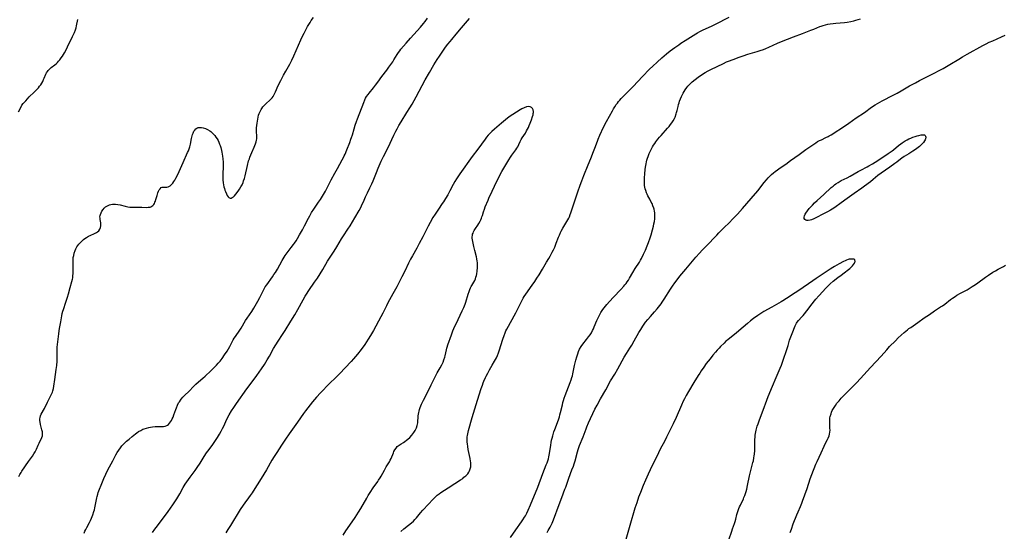
# Model space of a CAD drawing. Units: inches. Extents: x 2050401 to 2055846, y 184747 to 190196.
# Drawn here: x 2050752 to 2051091, y 186956 to 187132 of the extents above; entities that cross this region are included whole.
import ezdxf

# ---------------------------------------------------------------- set-up
doc = ezdxf.new("R2010")
doc.units = ezdxf.units.IN
doc.header["$MEASUREMENT"] = 0
doc.layers.add('c_22_T14S_R18E', color=206, linetype='Continuous')

msp = doc.modelspace()

# ---------------------------------------------------------------- linework, layer by layer
at = {"layer": 'c_22_T14S_R18E'}
for points, elevation in [([(2050751.8, 187100.58), (2050752.66, 187102.27), (2050752.96, 187102.77), (2050753.41, 187103.38), (2050753.72, 187103.76), (2050754.26, 187104.36), (2050755.49, 187105.67), (2050757.22, 187107.33), (2050757.71, 187107.83), (2050758.19, 187108.35), (2050758.61, 187108.82), (2050759.03, 187109.34), (2050759.42, 187109.88), (2050759.79, 187110.44), (2050760.12, 187111.02), (2050760.42, 187111.62), (2050760.65, 187112.12), (2050761.21, 187113.45), (2050761.45, 187113.95), (2050761.73, 187114.43), (2050762.01, 187114.78), (2050762.2, 187115), (2050762.54, 187115.32), (2050763.07, 187115.76), (2050764.24, 187116.68), (2050764.71, 187117.09), (2050765.16, 187117.52), (2050765.57, 187117.97), (2050765.96, 187118.44), (2050766.47, 187119.11), (2050766.91, 187119.74), (2050767.61, 187120.87), (2050768.08, 187121.7), (2050768.67, 187122.88), (2050770.41, 187126.5), (2050770.75, 187127.22), (2050771.01, 187127.82), (2050771.39, 187128.83), (2050771.6, 187129.51), (2050771.77, 187130.2), (2050772.18, 187132.35)], 1022), ([(2051053.99, 187021.67), (2051054.95, 187022.62), (2051055.96, 187023.58), (2051056.99, 187024.52), (2051057.5, 187024.96), (2051058.08, 187025.43), (2051058.59, 187025.82), (2051059.24, 187026.27), (2051061.71, 187027.93), (2051063.92, 187029.51), (2051065.69, 187030.75), (2051067.49, 187031.95), (2051069.54, 187033.29), (2051070.16, 187033.72), (2051070.94, 187034.31), (2051072.93, 187035.86), (2051073.64, 187036.36), (2051074.52, 187036.94), (2051075.18, 187037.33), (2051076.45, 187038.04), (2051078.67, 187039.25), (2051079.77, 187039.89), (2051080.46, 187040.32), (2051081.57, 187041.05), (2051082.36, 187041.6), (2051085.03, 187043.52), (2051086.09, 187044.27), (2051087.58, 187045.27), (2051088.41, 187045.77), (2051089.41, 187046.3), (2051090.78, 187046.99), (2051091.21, 187047.23), (2051091.91, 187047.64)], 1036)]:
    msp.add_lwpolyline(points, dxfattribs=dict(at, elevation=elevation))
for points in [[(2050751.86, 186974.9, 1024), (2050752.22, 186975.61, 1024), (2050752.63, 186976.3, 1024), (2050752.88, 186976.69, 1024), (2050755.17, 186980.04, 1024), (2050756.55, 186981.93, 1024), (2050757.06, 186982.67, 1024), (2050757.51, 186983.43, 1024), (2050757.95, 186984.34, 1024), (2050758.53, 186985.7, 1024), (2050758.84, 186986.39, 1024), (2050759.77, 186988.29, 1024), (2050759.98, 186988.86, 1024), (2050760.05, 186989.2, 1024), (2050760.09, 186989.59, 1024), (2050760.03, 186990.29, 1024), (2050759.86, 186991.01, 1024), (2050759.37, 186992.84, 1024), (2050759.21, 186993.6, 1024), (2050759.15, 186994.15, 1024), (2050759.16, 186994.71, 1024), (2050759.22, 186995.21, 1024), (2050759.37, 186995.74, 1024), (2050759.62, 186996.33, 1024), (2050760.68, 186998.34, 1024), (2050761.76, 187000.54, 1024), (2050762.85, 187002.54, 1024), (2050763.17, 187003.2, 1024), (2050763.44, 187003.88, 1024), (2050763.59, 187004.34, 1024), (2050763.81, 187005.19, 1024), (2050763.95, 187005.95, 1024), (2050764.31, 187008.33, 1024), (2050764.78, 187011.73, 1024), (2050764.94, 187013.16, 1024), (2050765.04, 187014.57, 1024), (2050765.07, 187015.28, 1024), (2050765.08, 187016.12, 1024), (2050765.07, 187018.24, 1024), (2050765.09, 187018.92, 1024), (2050765.12, 187019.42, 1024), (2050765.2, 187020.32, 1024), (2050765.44, 187022.21, 1024), (2050765.62, 187024.02, 1024), (2050765.75, 187025.11, 1024), (2050765.88, 187025.84, 1024), (2050766.35, 187028.22, 1024), (2050766.68, 187030.22, 1024), (2050766.85, 187031.07, 1024), (2050767.05, 187031.85, 1024), (2050767.23, 187032.42, 1024), (2050768.09, 187035, 1024), (2050768.61, 187036.65, 1024), (2050768.94, 187037.84, 1024), (2050769.52, 187040.05, 1024), (2050770.14, 187042.1, 1024), (2050770.34, 187042.85, 1024), (2050770.44, 187043.35, 1024), (2050770.54, 187043.98, 1024), (2050770.61, 187044.78, 1024), (2050770.65, 187045.58, 1024), (2050770.63, 187046.75, 1024), (2050770.56, 187048.15, 1024), (2050770.55, 187048.94, 1024), (2050770.58, 187049.6, 1024), (2050770.66, 187050.3, 1024), (2050770.78, 187050.99, 1024), (2050771, 187051.86, 1024), (2050771.29, 187052.7, 1024), (2050771.57, 187053.34, 1024), (2050771.89, 187053.96, 1024), (2050772.22, 187054.47, 1024), (2050772.57, 187054.95, 1024), (2050773.09, 187055.53, 1024), (2050773.69, 187056.12, 1024), (2050774.13, 187056.5, 1024), (2050774.59, 187056.84, 1024), (2050775.23, 187057.28, 1024), (2050775.88, 187057.66, 1024), (2050776.5, 187057.96, 1024), (2050778.01, 187058.58, 1024), (2050778.7, 187058.93, 1024), (2050779.01, 187059.14, 1024), (2050779.42, 187059.53, 1024), (2050779.81, 187060.09, 1024), (2050780.08, 187060.72, 1024), (2050780.18, 187061.27, 1024), (2050780.18, 187061.79, 1024), (2050780.12, 187062.32, 1024), (2050779.9, 187063.48, 1024), (2050779.86, 187063.84, 1024), (2050779.85, 187064.32, 1024), (2050779.93, 187064.8, 1024), (2050780.02, 187065.15, 1024), (2050780.25, 187065.73, 1024), (2050780.54, 187066.3, 1024), (2050780.93, 187066.91, 1024), (2050781.3, 187067.35, 1024), (2050781.74, 187067.74, 1024), (2050782.18, 187068.04, 1024), (2050782.67, 187068.28, 1024), (2050783.13, 187068.45, 1024), (2050783.62, 187068.57, 1024), (2050784.13, 187068.67, 1024), (2050784.66, 187068.71, 1024), (2050785.25, 187068.7, 1024), (2050786, 187068.6, 1024), (2050786.76, 187068.43, 1024), (2050788.54, 187067.97, 1024), (2050789.48, 187067.79, 1024), (2050790.18, 187067.7, 1024), (2050790.72, 187067.65, 1024), (2050791.26, 187067.63, 1024), (2050791.58, 187067.63, 1024), (2050793.31, 187067.72, 1024), (2050793.82, 187067.73, 1024), (2050794.32, 187067.72, 1024), (2050796.03, 187067.61, 1024), (2050796.42, 187067.62, 1024), (2050796.81, 187067.66, 1024), (2050797.11, 187067.72, 1024), (2050797.4, 187067.82, 1024), (2050797.77, 187068.01, 1024), (2050798.1, 187068.27, 1024), (2050798.38, 187068.58, 1024), (2050798.61, 187068.95, 1024), (2050798.8, 187069.35, 1024), (2050798.98, 187069.8, 1024), (2050799.13, 187070.28, 1024), (2050799.51, 187071.74, 1024), (2050799.77, 187072.62, 1024), (2050800.01, 187073.2, 1024), (2050800.26, 187073.67, 1024), (2050800.53, 187074.05, 1024), (2050800.96, 187074.4, 1024), (2050801.3, 187074.51, 1024), (2050801.59, 187074.54, 1024), (2050802.46, 187074.53, 1024), (2050802.87, 187074.55, 1024), (2050803.36, 187074.66, 1024), (2050803.99, 187075.02, 1024), (2050804.53, 187075.49, 1024), (2050804.95, 187075.97, 1024), (2050805.34, 187076.53, 1024), (2050805.63, 187076.99, 1024), (2050806, 187077.67, 1024), (2050806.64, 187078.98, 1024), (2050808.49, 187083.12, 1024), (2050810.06, 187086.48, 1024), (2050810.32, 187087.08, 1024), (2050810.6, 187087.8, 1024), (2050810.84, 187088.52, 1024), (2050811.05, 187089.43, 1024), (2050811.4, 187091.33, 1024), (2050811.62, 187092.23, 1024), (2050811.75, 187092.69, 1024), (2050811.91, 187093.14, 1024), (2050812.23, 187093.85, 1024), (2050812.48, 187094.24, 1024), (2050812.82, 187094.62, 1024), (2050813.22, 187094.9, 1024), (2050813.7, 187095.09, 1024), (2050814.23, 187095.17, 1024), (2050814.86, 187095.15, 1024), (2050815.46, 187095.04, 1024), (2050816.19, 187094.8, 1024), (2050816.94, 187094.45, 1024), (2050817.66, 187094.01, 1024), (2050818.08, 187093.7, 1024), (2050818.75, 187093.1, 1024), (2050819.37, 187092.41, 1024), (2050819.79, 187091.84, 1024), (2050820.18, 187091.24, 1024), (2050820.54, 187090.61, 1024), (2050820.82, 187090.03, 1024), (2050821.08, 187089.44, 1024), (2050821.25, 187088.97, 1024), (2050821.48, 187088.23, 1024), (2050821.73, 187087.25, 1024), (2050821.87, 187086.58, 1024), (2050821.99, 187085.9, 1024), (2050822.08, 187085.23, 1024), (2050822.19, 187084.31, 1024), (2050822.28, 187083.23, 1024), (2050822.31, 187082.14, 1024), (2050822.29, 187081.02, 1024), (2050822.22, 187079.71, 1024), (2050822.17, 187078.45, 1024), (2050822.18, 187077.74, 1024), (2050822.2, 187077.04, 1024), (2050822.31, 187076.02, 1024), (2050822.43, 187075.33, 1024), (2050822.57, 187074.71, 1024), (2050822.74, 187074.11, 1024), (2050822.92, 187073.56, 1024), (2050823.12, 187073.04, 1024), (2050823.43, 187072.31, 1024), (2050823.7, 187071.75, 1024), (2050823.99, 187071.28, 1024), (2050824.26, 187070.97, 1024), (2050824.7, 187070.73, 1024), (2050825.08, 187070.77, 1024), (2050825.44, 187070.95, 1024), (2050825.8, 187071.24, 1024), (2050826.17, 187071.6, 1024), (2050826.66, 187072.19, 1024), (2050827.43, 187073.19, 1024), (2050827.94, 187073.92, 1024), (2050828.43, 187074.7, 1024), (2050828.82, 187075.42, 1024), (2050829.15, 187076.17, 1024), (2050829.35, 187076.74, 1024), (2050829.61, 187077.6, 1024), (2050829.83, 187078.47, 1024), (2050830.65, 187082.04, 1024), (2050831.08, 187083.61, 1024), (2050831.32, 187084.38, 1024), (2050831.51, 187084.94, 1024), (2050831.82, 187085.72, 1024), (2050832.15, 187086.48, 1024), (2050833, 187088.37, 1024), (2050833.44, 187089.45, 1024), (2050833.67, 187090.22, 1024), (2050833.78, 187090.71, 1024), (2050833.85, 187091.22, 1024), (2050833.88, 187091.68, 1024), (2050833.88, 187092.14, 1024), (2050833.82, 187093.8, 1024), (2050833.82, 187094.42, 1024), (2050833.84, 187094.96, 1024), (2050833.92, 187095.77, 1024), (2050834.02, 187096.57, 1024), (2050834.22, 187097.94, 1024), (2050834.35, 187098.66, 1024), (2050834.52, 187099.37, 1024), (2050834.69, 187099.9, 1024), (2050834.99, 187100.62, 1024), (2050835.37, 187101.31, 1024), (2050835.63, 187101.72, 1024), (2050835.99, 187102.21, 1024), (2050836.38, 187102.67, 1024), (2050836.75, 187103.06, 1024), (2050837.18, 187103.46, 1024), (2050838.26, 187104.39, 1024), (2050838.78, 187104.9, 1024), (2050839.16, 187105.36, 1024), (2050839.51, 187105.85, 1024), (2050839.88, 187106.48, 1024), (2050840.31, 187107.38, 1024), (2050841.3, 187109.59, 1024), (2050842.17, 187111.34, 1024), (2050843.14, 187113.18, 1024), (2050843.89, 187114.54, 1024), (2050845.26, 187116.95, 1024), (2050845.95, 187118.27, 1024), (2050846.68, 187119.85, 1024), (2050849.07, 187125.33, 1024), (2050849.66, 187126.63, 1024), (2050850.16, 187127.65, 1024), (2050850.91, 187129.04, 1024), (2050851.38, 187129.87, 1024), (2050852.26, 187131.32, 1024), (2050852.67, 187131.96, 1024), (2050853.42, 187133.05, 1024)], [(2050774.42, 186955.36, 1026), (2050774.68, 186955.99, 1026), (2050774.99, 186956.67, 1026), (2050775.32, 186957.33, 1026), (2050776.2, 186958.98, 1026), (2050776.57, 186959.74, 1026), (2050776.89, 186960.47, 1026), (2050777.36, 186961.71, 1026), (2050777.72, 186962.82, 1026), (2050777.9, 186963.43, 1026), (2050778.08, 186964.12, 1026), (2050778.3, 186965.18, 1026), (2050778.73, 186967.54, 1026), (2050778.84, 186968.02, 1026), (2050779.08, 186968.82, 1026), (2050779.26, 186969.34, 1026), (2050780.68, 186972.99, 1026), (2050781.19, 186974.2, 1026), (2050781.86, 186975.69, 1026), (2050782.57, 186977.14, 1026), (2050784.27, 186980.33, 1026), (2050785.28, 186982.29, 1026), (2050785.8, 186983.2, 1026), (2050786.32, 186984, 1026), (2050786.89, 186984.77, 1026), (2050787.41, 186985.4, 1026), (2050787.96, 186986.01, 1026), (2050788.5, 186986.54, 1026), (2050789.01, 186987.02, 1026), (2050789.87, 186987.78, 1026), (2050790.91, 186988.66, 1026), (2050791.51, 186989.16, 1026), (2050792.05, 186989.57, 1026), (2050792.6, 186989.96, 1026), (2050793.15, 186990.33, 1026), (2050793.89, 186990.77, 1026), (2050794.65, 186991.14, 1026), (2050795.06, 186991.31, 1026), (2050795.85, 186991.58, 1026), (2050796.64, 186991.79, 1026), (2050797.2, 186991.9, 1026), (2050797.92, 186992, 1026), (2050798.83, 186992.05, 1026), (2050800.58, 186992.05, 1026), (2050801.19, 186992.07, 1026), (2050801.76, 186992.13, 1026), (2050802.3, 186992.23, 1026), (2050802.84, 186992.42, 1026), (2050803.14, 186992.61, 1026), (2050803.43, 186992.84, 1026), (2050803.78, 186993.21, 1026), (2050804.13, 186993.67, 1026), (2050804.46, 186994.18, 1026), (2050804.76, 186994.74, 1026), (2050805.02, 186995.33, 1026), (2050805.31, 186996.11, 1026), (2050805.94, 186997.99, 1026), (2050806.16, 186998.57, 1026), (2050806.52, 186999.41, 1026), (2050806.94, 187000.22, 1026), (2050807.21, 187000.65, 1026), (2050807.8, 187001.48, 1026), (2050808.38, 187002.16, 1026), (2050808.9, 187002.71, 1026), (2050810.64, 187004.42, 1026), (2050811.97, 187005.79, 1026), (2050812.87, 187006.68, 1026), (2050813.78, 187007.5, 1026), (2050815.26, 187008.75, 1026), (2050816.11, 187009.49, 1026), (2050818.03, 187011.26, 1026), (2050819.19, 187012.39, 1026), (2050820.01, 187013.23, 1026), (2050820.63, 187013.92, 1026), (2050821.21, 187014.59, 1026), (2050821.98, 187015.59, 1026), (2050822.81, 187016.75, 1026), (2050823.69, 187018.07, 1026), (2050824.15, 187018.84, 1026), (2050824.58, 187019.62, 1026), (2050825.41, 187021.24, 1026), (2050825.77, 187021.91, 1026), (2050826.14, 187022.53, 1026), (2050826.53, 187023.14, 1026), (2050828.04, 187025.35, 1026), (2050828.46, 187026.01, 1026), (2050830.05, 187028.59, 1026), (2050830.57, 187029.39, 1026), (2050832.13, 187031.68, 1026), (2050832.87, 187032.86, 1026), (2050833.31, 187033.64, 1026), (2050834.23, 187035.31, 1026), (2050834.91, 187036.58, 1026), (2050836.21, 187039.12, 1026), (2050836.8, 187040.17, 1026), (2050837.32, 187040.97, 1026), (2050839.29, 187043.72, 1026), (2050839.8, 187044.45, 1026), (2050840.28, 187045.19, 1026), (2050840.97, 187046.32, 1026), (2050842.58, 187049.27, 1026), (2050843.28, 187050.43, 1026), (2050843.64, 187051, 1026), (2050844.3, 187051.92, 1026), (2050845.78, 187053.8, 1026), (2050846.55, 187054.83, 1026), (2050846.89, 187055.32, 1026), (2050847.42, 187056.12, 1026), (2050847.89, 187056.88, 1026), (2050848.65, 187058.17, 1026), (2050849.63, 187059.91, 1026), (2050850.32, 187061.22, 1026), (2050851.71, 187063.92, 1026), (2050852.13, 187064.67, 1026), (2050852.79, 187065.82, 1026), (2050853.53, 187067.01, 1026), (2050855.17, 187069.37, 1026), (2050855.8, 187070.31, 1026), (2050856.85, 187072.03, 1026), (2050857.54, 187073.23, 1026), (2050858.14, 187074.35, 1026), (2050859.54, 187077.07, 1026), (2050860.79, 187079.42, 1026), (2050861.64, 187080.98, 1026), (2050863.31, 187083.93, 1026), (2050863.74, 187084.74, 1026), (2050864.04, 187085.33, 1026), (2050864.31, 187085.92, 1026), (2050864.95, 187087.48, 1026), (2050865.9, 187089.92, 1026), (2050866.33, 187091.06, 1026), (2050866.52, 187091.66, 1026), (2050866.81, 187092.59, 1026), (2050867.39, 187094.65, 1026), (2050867.77, 187095.91, 1026), (2050868.19, 187097.15, 1026), (2050868.54, 187098.12, 1026), (2050870.73, 187103.76, 1026), (2050871.1, 187104.61, 1026), (2050871.4, 187105.21, 1026), (2050871.73, 187105.79, 1026), (2050872.21, 187106.48, 1026), (2050872.57, 187106.94, 1026), (2050874.08, 187108.74, 1026), (2050874.83, 187109.67, 1026), (2050875.65, 187110.77, 1026), (2050876.99, 187112.66, 1026), (2050878.67, 187114.89, 1026), (2050879.41, 187115.91, 1026), (2050880.71, 187117.74, 1026), (2050881.14, 187118.39, 1026), (2050882.31, 187120.29, 1026), (2050882.72, 187120.94, 1026), (2050883.13, 187121.53, 1026), (2050883.56, 187122.1, 1026), (2050884.47, 187123.2, 1026), (2050885.35, 187124.2, 1026), (2050886.88, 187125.9, 1026), (2050889.17, 187128.4, 1026), (2050890.33, 187129.69, 1026), (2050891.34, 187130.91, 1026), (2050891.9, 187131.64, 1026), (2050892.72, 187132.76, 1026)], [(2050797.99, 186955.56, 1028), (2050798.8, 186956.76, 1028), (2050799.62, 186957.92, 1028), (2050803.3, 186962.85, 1028), (2050804.91, 186965.16, 1028), (2050806.31, 186967.22, 1028), (2050807.02, 186968.33, 1028), (2050807.39, 186968.96, 1028), (2050808.56, 186971.05, 1028), (2050809.25, 186972.18, 1028), (2050809.83, 186973.06, 1028), (2050810.95, 186974.68, 1028), (2050812.6, 186976.94, 1028), (2050813.33, 186977.97, 1028), (2050814.33, 186979.47, 1028), (2050815.8, 186981.82, 1028), (2050816.56, 186982.99, 1028), (2050817.42, 186984.2, 1028), (2050818.68, 186985.89, 1028), (2050819.42, 186986.92, 1028), (2050820.38, 186988.34, 1028), (2050821.05, 186989.44, 1028), (2050821.65, 186990.52, 1028), (2050822.09, 186991.38, 1028), (2050822.48, 186992.22, 1028), (2050823.2, 186993.82, 1028), (2050823.78, 186995.04, 1028), (2050824.33, 186996.07, 1028), (2050825.16, 186997.47, 1028), (2050825.95, 186998.69, 1028), (2050826.87, 187000.02, 1028), (2050830.47, 187005.04, 1028), (2050832.62, 187007.95, 1028), (2050833.88, 187009.7, 1028), (2050835.51, 187011.99, 1028), (2050836.54, 187013.51, 1028), (2050837.5, 187015.05, 1028), (2050838.23, 187016.3, 1028), (2050839.63, 187018.95, 1028), (2050840.41, 187020.27, 1028), (2050841.2, 187021.51, 1028), (2050842.75, 187023.85, 1028), (2050843.62, 187025.19, 1028), (2050845.64, 187028.41, 1028), (2050846.97, 187030.6, 1028), (2050848.02, 187032.44, 1028), (2050849.84, 187035.77, 1028), (2050850.58, 187037.06, 1028), (2050850.96, 187037.68, 1028), (2050851.82, 187038.97, 1028), (2050853.8, 187041.81, 1028), (2050854.77, 187043.25, 1028), (2050856.59, 187046.22, 1028), (2050858.25, 187049.04, 1028), (2050859.16, 187050.45, 1028), (2050860.52, 187052.51, 1028), (2050861.49, 187054.06, 1028), (2050863.1, 187056.72, 1028), (2050863.8, 187057.82, 1028), (2050865.31, 187060.08, 1028), (2050866.05, 187061.26, 1028), (2050867.65, 187064.03, 1028), (2050869.16, 187066.5, 1028), (2050869.64, 187067.38, 1028), (2050869.99, 187068.1, 1028), (2050870.85, 187070.09, 1028), (2050871.39, 187071.27, 1028), (2050872.04, 187072.62, 1028), (2050872.88, 187074.31, 1028), (2050873.54, 187075.71, 1028), (2050873.99, 187076.8, 1028), (2050875.08, 187079.62, 1028), (2050875.72, 187081.11, 1028), (2050876.79, 187083.48, 1028), (2050877.58, 187085.12, 1028), (2050879.11, 187088.22, 1028), (2050881.14, 187092.54, 1028), (2050881.79, 187093.83, 1028), (2050882.21, 187094.63, 1028), (2050882.84, 187095.76, 1028), (2050883.61, 187097.08, 1028), (2050885.62, 187100.25, 1028), (2050886.62, 187101.9, 1028), (2050887.4, 187103.21, 1028), (2050888.75, 187105.65, 1028), (2050890.85, 187109.57, 1028), (2050891.95, 187111.57, 1028), (2050893.39, 187114.1, 1028), (2050894.9, 187116.68, 1028), (2050896.05, 187118.53, 1028), (2050896.83, 187119.72, 1028), (2050897.53, 187120.75, 1028), (2050898.96, 187122.77, 1028), (2050899.75, 187123.83, 1028), (2050900.51, 187124.8, 1028), (2050901.08, 187125.5, 1028), (2050902.61, 187127.28, 1028), (2050904.44, 187129.44, 1028), (2050907.24, 187132.64, 1028)], [(2050883.48, 186955.93, 1030), (2050884.56, 186956.86, 1030), (2050886.17, 186958.11, 1030), (2050887.18, 186958.93, 1030), (2050887.85, 186959.53, 1030), (2050888.39, 186960.07, 1030), (2050888.9, 186960.63, 1030), (2050890.33, 186962.32, 1030), (2050891.16, 186963.25, 1030), (2050893.06, 186965.31, 1030), (2050894.58, 186966.99, 1030), (2050895.44, 186967.85, 1030), (2050896.09, 186968.43, 1030), (2050896.77, 186968.96, 1030), (2050897.32, 186969.35, 1030), (2050899.82, 186970.92, 1030), (2050902.09, 186972.44, 1030), (2050904.13, 186973.75, 1030), (2050904.84, 186974.24, 1030), (2050905.29, 186974.59, 1030), (2050905.95, 186975.16, 1030), (2050906.28, 186975.48, 1030), (2050906.58, 186975.82, 1030), (2050906.94, 186976.32, 1030), (2050907.22, 186976.84, 1030), (2050907.46, 186977.47, 1030), (2050907.6, 186978.22, 1030), (2050907.64, 186978.93, 1030), (2050907.6, 186979.66, 1030), (2050907.55, 186980.12, 1030), (2050907.4, 186981.04, 1030), (2050906.93, 186983.17, 1030), (2050906.73, 186984.19, 1030), (2050906.56, 186985.23, 1030), (2050906.45, 186986.1, 1030), (2050906.4, 186986.72, 1030), (2050906.38, 186987.66, 1030), (2050906.42, 186988.59, 1030), (2050906.47, 186989, 1030), (2050906.57, 186989.58, 1030), (2050906.69, 186990.15, 1030), (2050906.85, 186990.78, 1030), (2050908.11, 186995.15, 1030), (2050909.97, 187001.15, 1030), (2050911.25, 187005.18, 1030), (2050911.65, 187006.34, 1030), (2050911.92, 187007.1, 1030), (2050912.16, 187007.7, 1030), (2050912.69, 187008.94, 1030), (2050912.95, 187009.5, 1030), (2050913.45, 187010.51, 1030), (2050914.08, 187011.64, 1030), (2050915.02, 187013.22, 1030), (2050915.84, 187014.65, 1030), (2050916.44, 187015.79, 1030), (2050916.79, 187016.54, 1030), (2050917.17, 187017.52, 1030), (2050917.42, 187018.23, 1030), (2050918.7, 187022.14, 1030), (2050919.15, 187023.48, 1030), (2050919.5, 187024.4, 1030), (2050919.75, 187025.01, 1030), (2050920.06, 187025.68, 1030), (2050920.57, 187026.66, 1030), (2050922.61, 187030.26, 1030), (2050923.18, 187031.3, 1030), (2050923.87, 187032.66, 1030), (2050925.22, 187035.44, 1030), (2050925.71, 187036.36, 1030), (2050926.04, 187036.91, 1030), (2050926.6, 187037.75, 1030), (2050928.78, 187040.79, 1030), (2050929.68, 187042.09, 1030), (2050930.42, 187043.23, 1030), (2050931.15, 187044.41, 1030), (2050932.31, 187046.33, 1030), (2050933.76, 187048.67, 1030), (2050934.55, 187049.99, 1030), (2050934.96, 187050.74, 1030), (2050935.72, 187052.19, 1030), (2050936.13, 187053.02, 1030), (2050936.55, 187053.91, 1030), (2050937.11, 187055.24, 1030), (2050937.88, 187057.33, 1030), (2050938.15, 187058.02, 1030), (2050938.54, 187058.91, 1030), (2050938.76, 187059.37, 1030), (2050939.3, 187060.39, 1030), (2050939.64, 187060.98, 1030), (2050940.74, 187062.76, 1030), (2050941.08, 187063.35, 1030), (2050941.4, 187063.94, 1030), (2050941.62, 187064.4, 1030), (2050941.93, 187065.13, 1030), (2050942.13, 187065.68, 1030), (2050943.39, 187069.46, 1030), (2050944.57, 187072.92, 1030), (2050945.34, 187075.29, 1030), (2050945.87, 187076.8, 1030), (2050946.56, 187078.57, 1030), (2050948.07, 187082.21, 1030), (2050948.97, 187084.5, 1030), (2050949.9, 187086.8, 1030), (2050950.38, 187088.05, 1030), (2050951.26, 187090.47, 1030), (2050951.5, 187091.07, 1030), (2050952.13, 187092.47, 1030), (2050953.41, 187095.19, 1030), (2050954.4, 187097.15, 1030), (2050955.39, 187098.99, 1030), (2050956.41, 187100.82, 1030), (2050956.85, 187101.57, 1030), (2050957.31, 187102.3, 1030), (2050957.78, 187103, 1030), (2050958.17, 187103.53, 1030), (2050958.57, 187104.04, 1030), (2050959.03, 187104.59, 1030), (2050959.51, 187105.14, 1030), (2050960.43, 187106.12, 1030), (2050963.6, 187109.3, 1030), (2050966.8, 187112.68, 1030), (2050969.25, 187115.18, 1030), (2050970.33, 187116.24, 1030), (2050971.9, 187117.69, 1030), (2050973.47, 187119.11, 1030), (2050975.09, 187120.48, 1030), (2050976.36, 187121.49, 1030), (2050977.95, 187122.69, 1030), (2050979.27, 187123.62, 1030), (2050980.05, 187124.15, 1030), (2050981.56, 187125.14, 1030), (2050985.21, 187127.44, 1030), (2050985.73, 187127.75, 1030), (2050986.53, 187128.19, 1030), (2050987.75, 187128.78, 1030), (2050990.6, 187130.05, 1030), (2050991.96, 187130.7, 1030), (2050996.71, 187133.13, 1030)], [(2050921.31, 186953.84, 1032), (2050923.14, 186956.47, 1032), (2050925.09, 186959.21, 1032), (2050925.59, 186959.95, 1032), (2050926.18, 186960.88, 1032), (2050926.44, 186961.33, 1032), (2050926.95, 186962.27, 1032), (2050927.44, 186963.31, 1032), (2050928.23, 186965.15, 1032), (2050930.69, 186971.18, 1032), (2050932.49, 186975.91, 1032), (2050933.66, 186978.89, 1032), (2050933.93, 186979.59, 1032), (2050934.17, 186980.3, 1032), (2050934.37, 186980.96, 1032), (2050934.54, 186981.61, 1032), (2050934.69, 186982.26, 1032), (2050934.89, 186983.46, 1032), (2050935.18, 186985.66, 1032), (2050935.32, 186986.56, 1032), (2050935.47, 186987.35, 1032), (2050935.66, 186988.14, 1032), (2050935.86, 186988.91, 1032), (2050936.3, 186990.3, 1032), (2050936.58, 186991.08, 1032), (2050937.83, 186994.43, 1032), (2050938.15, 186995.39, 1032), (2050938.37, 186996.18, 1032), (2050938.58, 186996.97, 1032), (2050939.2, 186999.59, 1032), (2050939.4, 187000.4, 1032), (2050939.59, 187001.07, 1032), (2050939.84, 187001.82, 1032), (2050940.19, 187002.83, 1032), (2050941.84, 187007.21, 1032), (2050942.19, 187008.18, 1032), (2050942.44, 187008.95, 1032), (2050942.64, 187009.61, 1032), (2050942.81, 187010.27, 1032), (2050943.06, 187011.39, 1032), (2050943.41, 187013.15, 1032), (2050943.61, 187014.05, 1032), (2050943.84, 187014.96, 1032), (2050944.16, 187016.12, 1032), (2050944.47, 187017.13, 1032), (2050944.76, 187017.95, 1032), (2050945.15, 187018.8, 1032), (2050945.7, 187019.69, 1032), (2050946.26, 187020.44, 1032), (2050947.51, 187022.04, 1032), (2050948.23, 187022.99, 1032), (2050948.73, 187023.7, 1032), (2050949.19, 187024.41, 1032), (2050949.6, 187025.14, 1032), (2050949.89, 187025.72, 1032), (2050950.2, 187026.43, 1032), (2050951.06, 187028.62, 1032), (2050951.37, 187029.35, 1032), (2050951.71, 187030.06, 1032), (2050952.21, 187030.98, 1032), (2050952.48, 187031.44, 1032), (2050953.14, 187032.41, 1032), (2050954.03, 187033.58, 1032), (2050954.49, 187034.13, 1032), (2050955.4, 187035.18, 1032), (2050956.84, 187036.72, 1032), (2050959.34, 187039.33, 1032), (2050960.35, 187040.43, 1032), (2050960.75, 187040.91, 1032), (2050961.13, 187041.4, 1032), (2050961.54, 187041.97, 1032), (2050961.93, 187042.56, 1032), (2050962.37, 187043.27, 1032), (2050963.48, 187045.16, 1032), (2050964.29, 187046.51, 1032), (2050965.75, 187048.74, 1032), (2050966.17, 187049.42, 1032), (2050966.5, 187050.04, 1032), (2050967.17, 187051.44, 1032), (2050967.8, 187052.83, 1032), (2050968.42, 187054.32, 1032), (2050968.87, 187055.52, 1032), (2050969.45, 187057.16, 1032), (2050969.77, 187058.18, 1032), (2050970.25, 187059.89, 1032), (2050970.57, 187061.12, 1032), (2050970.74, 187061.88, 1032), (2050970.92, 187062.76, 1032), (2050971.05, 187063.64, 1032), (2050971.09, 187064.01, 1032), (2050971.11, 187064.48, 1032), (2050971.1, 187065.11, 1032), (2050971.04, 187065.73, 1032), (2050970.94, 187066.35, 1032), (2050970.8, 187066.93, 1032), (2050970.67, 187067.37, 1032), (2050970.4, 187068.14, 1032), (2050970.08, 187068.9, 1032), (2050969.83, 187069.44, 1032), (2050969.34, 187070.39, 1032), (2050968.68, 187071.6, 1032), (2050968.42, 187072.11, 1032), (2050968.19, 187072.63, 1032), (2050967.9, 187073.4, 1032), (2050967.75, 187073.97, 1032), (2050967.63, 187074.55, 1032), (2050967.55, 187075.15, 1032), (2050967.5, 187075.68, 1032), (2050967.47, 187076.22, 1032), (2050967.46, 187077.18, 1032), (2050967.48, 187077.75, 1032), (2050967.57, 187079.19, 1032), (2050967.72, 187080.67, 1032), (2050967.83, 187081.51, 1032), (2050968.02, 187082.59, 1032), (2050968.17, 187083.26, 1032), (2050968.34, 187083.92, 1032), (2050968.53, 187084.57, 1032), (2050968.71, 187085.09, 1032), (2050969.13, 187086.2, 1032), (2050969.51, 187087.05, 1032), (2050969.74, 187087.52, 1032), (2050969.99, 187087.99, 1032), (2050970.29, 187088.51, 1032), (2050970.61, 187089.01, 1032), (2050971.02, 187089.61, 1032), (2050971.45, 187090.21, 1032), (2050972.14, 187091.1, 1032), (2050972.66, 187091.74, 1032), (2050973.2, 187092.37, 1032), (2050975.44, 187094.84, 1032), (2050976, 187095.48, 1032), (2050976.5, 187096.11, 1032), (2050976.96, 187096.75, 1032), (2050977.41, 187097.46, 1032), (2050977.8, 187098.24, 1032), (2050978.01, 187098.74, 1032), (2050978.39, 187099.78, 1032), (2050978.56, 187100.32, 1032), (2050978.74, 187101.01, 1032), (2050979.07, 187102.4, 1032), (2050979.25, 187103.1, 1032), (2050979.42, 187103.64, 1032), (2050979.61, 187104.18, 1032), (2050979.91, 187104.98, 1032), (2050980.26, 187105.78, 1032), (2050980.47, 187106.22, 1032), (2050980.84, 187106.95, 1032), (2050981.17, 187107.52, 1032), (2050981.51, 187108.08, 1032), (2050982.09, 187108.9, 1032), (2050982.45, 187109.35, 1032), (2050982.83, 187109.78, 1032), (2050983.53, 187110.48, 1032), (2050983.94, 187110.85, 1032), (2050984.93, 187111.69, 1032), (2050986.02, 187112.52, 1032), (2050987.11, 187113.27, 1032), (2050988.35, 187114.04, 1032), (2050989.42, 187114.63, 1032), (2050990.38, 187115.13, 1032), (2050994.67, 187117.2, 1032), (2050995.77, 187117.72, 1032), (2050996.48, 187118.02, 1032), (2050998.01, 187118.61, 1032), (2051000.16, 187119.41, 1032), (2051001.48, 187119.87, 1032), (2051003.16, 187120.39, 1032), (2051006.29, 187121.29, 1032), (2051007.32, 187121.62, 1032), (2051008.48, 187122.04, 1032), (2051009.28, 187122.36, 1032), (2051010.32, 187122.8, 1032), (2051013.29, 187124.18, 1032), (2051014.7, 187124.76, 1032), (2051018.81, 187126.31, 1032), (2051021.99, 187127.57, 1032), (2051024.78, 187128.63, 1032), (2051025.86, 187129.06, 1032), (2051027.87, 187129.9, 1032), (2051028.32, 187130.07, 1032), (2051029.05, 187130.31, 1032), (2051029.86, 187130.54, 1032), (2051030.68, 187130.72, 1032), (2051031.47, 187130.87, 1032), (2051032.49, 187131.01, 1032), (2051033.38, 187131.11, 1032), (2051036.46, 187131.35, 1032), (2051037.37, 187131.45, 1032), (2051038.64, 187131.66, 1032), (2051039.68, 187131.89, 1032), (2051040.35, 187132.06, 1032), (2051041.93, 187132.53, 1032)], [(2050933.97, 186955.58, 1034), (2050934.34, 186956.22, 1034), (2050934.98, 186957.43, 1034), (2050935.63, 186958.83, 1034), (2050936.1, 186959.98, 1034), (2050938.11, 186965.19, 1034), (2050939.01, 186967.65, 1034), (2050940.07, 186970.47, 1034), (2050940.34, 186971.21, 1034), (2050941.39, 186974.34, 1034), (2050942.5, 186977.2, 1034), (2050942.98, 186978.48, 1034), (2050943.26, 186979.29, 1034), (2050943.56, 186980.24, 1034), (2050944.4, 186983.35, 1034), (2050944.65, 186984.17, 1034), (2050945.13, 186985.54, 1034), (2050946.31, 186988.57, 1034), (2050947.34, 186991.28, 1034), (2050947.65, 186992.04, 1034), (2050948.25, 186993.36, 1034), (2050950.43, 186998.04, 1034), (2050951.15, 186999.46, 1034), (2050952.3, 187001.59, 1034), (2050954.13, 187004.77, 1034), (2050955.83, 187007.79, 1034), (2050957.26, 187010.19, 1034), (2050958.29, 187011.97, 1034), (2050960.54, 187016.04, 1034), (2050961.31, 187017.31, 1034), (2050962.45, 187019.07, 1034), (2050963.09, 187020.12, 1034), (2050963.93, 187021.58, 1034), (2050965.54, 187024.52, 1034), (2050966.18, 187025.58, 1034), (2050966.91, 187026.69, 1034), (2050967.39, 187027.38, 1034), (2050967.88, 187028.06, 1034), (2050968.59, 187028.96, 1034), (2050969.52, 187030.06, 1034), (2050970.95, 187031.62, 1034), (2050971.82, 187032.61, 1034), (2050972.32, 187033.22, 1034), (2050973.19, 187034.34, 1034), (2050973.6, 187034.91, 1034), (2050974.31, 187035.97, 1034), (2050976.48, 187039.43, 1034), (2050977.15, 187040.45, 1034), (2050977.92, 187041.58, 1034), (2050978.71, 187042.65, 1034), (2050979.69, 187043.9, 1034), (2050981.72, 187046.3, 1034), (2050984.05, 187049.11, 1034), (2050985.17, 187050.41, 1034), (2050986.44, 187051.79, 1034), (2050987.42, 187052.81, 1034), (2050989.56, 187055, 1034), (2050991.66, 187057.28, 1034), (2050992.38, 187058.04, 1034), (2050993.13, 187058.8, 1034), (2050995.35, 187060.96, 1034), (2050996.32, 187061.92, 1034), (2050998.32, 187063.96, 1034), (2050999.55, 187065.28, 1034), (2051001.32, 187067.23, 1034), (2051004.29, 187070.62, 1034), (2051006.54, 187073.33, 1034), (2051008.7, 187076.13, 1034), (2051009.49, 187077.11, 1034), (2051010.06, 187077.74, 1034), (2051010.64, 187078.34, 1034), (2051011.31, 187078.97, 1034), (2051011.92, 187079.48, 1034), (2051012.54, 187079.97, 1034), (2051013.38, 187080.59, 1034), (2051014.28, 187081.22, 1034), (2051016.16, 187082.5, 1034), (2051017.84, 187083.73, 1034), (2051020.74, 187085.79, 1034), (2051023.05, 187087.5, 1034), (2051025.46, 187089.19, 1034), (2051026.53, 187089.89, 1034), (2051027.17, 187090.25, 1034), (2051027.82, 187090.6, 1034), (2051028.48, 187090.92, 1034), (2051030.03, 187091.63, 1034), (2051030.79, 187092.01, 1034), (2051031.14, 187092.2, 1034), (2051031.86, 187092.63, 1034), (2051036.74, 187095.82, 1034), (2051037.96, 187096.64, 1034), (2051040.47, 187098.41, 1034), (2051043.26, 187100.32, 1034), (2051045.75, 187102.13, 1034), (2051046.98, 187102.94, 1034), (2051047.79, 187103.44, 1034), (2051048.62, 187103.91, 1034), (2051049.44, 187104.35, 1034), (2051053.18, 187106.26, 1034), (2051054.59, 187107.01, 1034), (2051055.94, 187107.76, 1034), (2051058.79, 187109.43, 1034), (2051060.85, 187110.57, 1034), (2051062.23, 187111.28, 1034), (2051064.36, 187112.33, 1034), (2051066.83, 187113.61, 1034), (2051069.54, 187114.97, 1034), (2051070.39, 187115.42, 1034), (2051071.56, 187116.09, 1034), (2051072.75, 187116.81, 1034), (2051075.8, 187118.72, 1034), (2051077.07, 187119.49, 1034), (2051078.67, 187120.39, 1034), (2051084.11, 187123.36, 1034), (2051085.28, 187123.98, 1034), (2051086.29, 187124.47, 1034), (2051087.52, 187125.02, 1034), (2051090.52, 187126.34, 1034), (2051091.73, 187126.9, 1034)], [(2050863.6, 186954.65, 1028), (2050864.56, 186956.1, 1028), (2050866.79, 186959.25, 1028), (2050867.79, 186960.76, 1028), (2050868.96, 186962.61, 1028), (2050869.7, 186963.83, 1028), (2050871.76, 186967.42, 1028), (2050872.31, 186968.33, 1028), (2050872.98, 186969.41, 1028), (2050874.03, 186971.01, 1028), (2050875.59, 186973.19, 1028), (2050875.88, 186973.61, 1028), (2050876.38, 186974.4, 1028), (2050876.72, 186974.98, 1028), (2050877.85, 186977.04, 1028), (2050878.52, 186978.17, 1028), (2050879.56, 186979.88, 1028), (2050879.9, 186980.5, 1028), (2050880.19, 186981.13, 1028), (2050880.96, 186983, 1028), (2050881.16, 186983.45, 1028), (2050881.49, 186984.08, 1028), (2050881.87, 186984.67, 1028), (2050882.31, 186985.19, 1028), (2050882.93, 186985.69, 1028), (2050883.61, 186986.14, 1028), (2050884.4, 186986.63, 1028), (2050884.94, 186986.99, 1028), (2050885.45, 186987.37, 1028), (2050885.95, 186987.78, 1028), (2050886.59, 186988.36, 1028), (2050887.34, 186989.17, 1028), (2050888.01, 186990.02, 1028), (2050888.47, 186990.74, 1028), (2050888.61, 186990.99, 1028), (2050888.92, 186991.65, 1028), (2050889.18, 186992.45, 1028), (2050889.33, 186993.34, 1028), (2050889.53, 186995.76, 1028), (2050889.6, 186996.33, 1028), (2050889.7, 186996.9, 1028), (2050889.81, 186997.43, 1028), (2050889.95, 186997.95, 1028), (2050890.19, 186998.69, 1028), (2050890.4, 186999.22, 1028), (2050890.63, 186999.75, 1028), (2050891.3, 187001.13, 1028), (2050893.03, 187004.46, 1028), (2050894.02, 187006.43, 1028), (2050895.36, 187009.26, 1028), (2050895.71, 187009.93, 1028), (2050896.08, 187010.58, 1028), (2050897.13, 187012.36, 1028), (2050897.66, 187013.35, 1028), (2050897.88, 187013.82, 1028), (2050898.08, 187014.3, 1028), (2050898.39, 187015.12, 1028), (2050898.66, 187015.96, 1028), (2050898.78, 187016.42, 1028), (2050899.24, 187018.54, 1028), (2050899.36, 187019.06, 1028), (2050899.48, 187019.47, 1028), (2050899.72, 187020.25, 1028), (2050900.97, 187023.7, 1028), (2050901.49, 187025.09, 1028), (2050902.17, 187026.7, 1028), (2050902.55, 187027.52, 1028), (2050903.98, 187030.5, 1028), (2050904.64, 187031.91, 1028), (2050905.19, 187033.11, 1028), (2050905.65, 187034.3, 1028), (2050905.88, 187034.96, 1028), (2050906.71, 187037.66, 1028), (2050907.06, 187038.66, 1028), (2050907.3, 187039.27, 1028), (2050907.56, 187039.87, 1028), (2050907.77, 187040.3, 1028), (2050907.99, 187040.73, 1028), (2050908.97, 187042.46, 1028), (2050909.22, 187042.98, 1028), (2050909.42, 187043.51, 1028), (2050909.59, 187044.09, 1028), (2050909.72, 187044.69, 1028), (2050909.84, 187045.58, 1028), (2050909.93, 187046.85, 1028), (2050909.95, 187048.03, 1028), (2050909.92, 187048.57, 1028), (2050909.87, 187049.1, 1028), (2050909.75, 187049.84, 1028), (2050909.59, 187050.57, 1028), (2050909.01, 187052.76, 1028), (2050908.67, 187054.14, 1028), (2050908.28, 187055.84, 1028), (2050908.18, 187056.42, 1028), (2050908.12, 187056.99, 1028), (2050908.12, 187057.46, 1028), (2050908.17, 187057.92, 1028), (2050908.27, 187058.34, 1028), (2050908.41, 187058.75, 1028), (2050908.61, 187059.2, 1028), (2050908.85, 187059.64, 1028), (2050909.3, 187060.35, 1028), (2050910.07, 187061.5, 1028), (2050910.39, 187062.03, 1028), (2050910.83, 187062.82, 1028), (2050911.07, 187063.34, 1028), (2050911.3, 187063.86, 1028), (2050911.46, 187064.3, 1028), (2050911.65, 187064.86, 1028), (2050912.01, 187066.06, 1028), (2050912.31, 187067.02, 1028), (2050912.61, 187067.81, 1028), (2050913.57, 187070.12, 1028), (2050913.87, 187070.79, 1028), (2050915.03, 187073.23, 1028), (2050915.79, 187074.86, 1028), (2050917.66, 187078.71, 1028), (2050918.33, 187079.91, 1028), (2050919.73, 187082.27, 1028), (2050920.71, 187083.98, 1028), (2050921.27, 187084.91, 1028), (2050921.74, 187085.63, 1028), (2050923.1, 187087.44, 1028), (2050923.46, 187087.97, 1028), (2050923.79, 187088.51, 1028), (2050924.19, 187089.29, 1028), (2050924.66, 187090.29, 1028), (2050925.01, 187090.98, 1028), (2050925.36, 187091.6, 1028), (2050926.43, 187093.23, 1028), (2050926.86, 187093.92, 1028), (2050927.23, 187094.6, 1028), (2050927.51, 187095.18, 1028), (2050927.76, 187095.78, 1028), (2050928.11, 187096.67, 1028), (2050928.51, 187097.77, 1028), (2050928.89, 187098.89, 1028), (2050929.07, 187099.51, 1028), (2050929.16, 187099.96, 1028), (2050929.19, 187100.26, 1028), (2050929.19, 187100.69, 1028), (2050929.1, 187101.23, 1028), (2050928.89, 187101.69, 1028), (2050928.58, 187102.04, 1028), (2050928.1, 187102.26, 1028), (2050927.53, 187102.32, 1028), (2050926.79, 187102.22, 1028), (2050925.97, 187101.91, 1028), (2050925.22, 187101.52, 1028), (2050924.69, 187101.21, 1028), (2050922.12, 187099.65, 1028), (2050921.55, 187099.28, 1028), (2050920.77, 187098.73, 1028), (2050920.3, 187098.36, 1028), (2050918.2, 187096.59, 1028), (2050915.75, 187094.6, 1028), (2050914.85, 187093.79, 1028), (2050914.15, 187093.06, 1028), (2050913.6, 187092.44, 1028), (2050913.08, 187091.79, 1028), (2050912.57, 187091.13, 1028), (2050910.05, 187087.64, 1028), (2050908.16, 187085.12, 1028), (2050903.91, 187079.19, 1028), (2050902.7, 187077.43, 1028), (2050902.15, 187076.54, 1028), (2050901.58, 187075.5, 1028), (2050900.45, 187073.27, 1028), (2050899.67, 187071.87, 1028), (2050898.92, 187070.62, 1028), (2050898.25, 187069.56, 1028), (2050897.81, 187068.89, 1028), (2050896.45, 187066.97, 1028), (2050895.32, 187065.26, 1028), (2050894.58, 187064.08, 1028), (2050893.58, 187062.37, 1028), (2050892.93, 187061.14, 1028), (2050891.06, 187057.46, 1028), (2050889.88, 187055.19, 1028), (2050889, 187053.55, 1028), (2050887.53, 187050.92, 1028), (2050886.9, 187049.73, 1028), (2050886.22, 187048.38, 1028), (2050884.9, 187045.64, 1028), (2050883.91, 187043.64, 1028), (2050882.88, 187041.62, 1028), (2050882.11, 187040.21, 1028), (2050880.76, 187037.83, 1028), (2050879.09, 187034.73, 1028), (2050878.54, 187033.69, 1028), (2050877.28, 187031.19, 1028), (2050876.63, 187029.92, 1028), (2050874.09, 187025.18, 1028), (2050873.11, 187023.44, 1028), (2050872.31, 187022.14, 1028), (2050871.15, 187020.41, 1028), (2050869.89, 187018.67, 1028), (2050868.58, 187017, 1028), (2050867.93, 187016.22, 1028), (2050867.2, 187015.37, 1028), (2050866.41, 187014.51, 1028), (2050862.38, 187010.22, 1028), (2050860.88, 187008.72, 1028), (2050859.2, 187007.11, 1028), (2050857.91, 187005.84, 1028), (2050856.83, 187004.74, 1028), (2050855.82, 187003.66, 1028), (2050854.47, 187002.16, 1028), (2050853.1, 187000.55, 1028), (2050851.5, 186998.57, 1028), (2050850.72, 186997.54, 1028), (2050850.02, 186996.56, 1028), (2050847.94, 186993.56, 1028), (2050845.04, 186989.53, 1028), (2050843.82, 186987.76, 1028), (2050842.42, 186985.68, 1028), (2050840.75, 186983.14, 1028), (2050839.89, 186981.78, 1028), (2050839.12, 186980.51, 1028), (2050837.25, 186977.2, 1028), (2050836.35, 186975.67, 1028), (2050835.43, 186974.18, 1028), (2050832.68, 186969.84, 1028), (2050832.28, 186969.23, 1028), (2050831.65, 186968.32, 1028), (2050831.05, 186967.5, 1028), (2050829.77, 186965.83, 1028), (2050829.19, 186965.02, 1028), (2050828.15, 186963.45, 1028), (2050824.77, 186958.05, 1028), (2050823.94, 186956.65, 1028), (2050823.25, 186955.42, 1028)], [(2050996.59, 186953.08, 1034), (2050997.61, 186956.07, 1034), (2050997.86, 186956.8, 1034), (2050998.56, 186958.66, 1034), (2050998.79, 186959.35, 1034), (2050999.01, 186960.23, 1034), (2050999.32, 186961.75, 1034), (2050999.41, 186962.11, 1034), (2050999.62, 186962.8, 1034), (2051000, 186963.83, 1034), (2051000.26, 186964.44, 1034), (2051000.53, 186965.05, 1034), (2051001.58, 186967.18, 1034), (2051001.78, 186967.63, 1034), (2051002.1, 186968.37, 1034), (2051002.34, 186969.06, 1034), (2051002.56, 186969.76, 1034), (2051002.74, 186970.48, 1034), (2051003.03, 186971.83, 1034), (2051003.66, 186975.15, 1034), (2051003.98, 186976.45, 1034), (2051004.5, 186978.28, 1034), (2051004.87, 186979.68, 1034), (2051005.01, 186980.31, 1034), (2051005.2, 186981.28, 1034), (2051005.31, 186982.05, 1034), (2051005.37, 186982.62, 1034), (2051005.46, 186983.78, 1034), (2051005.53, 186985.49, 1034), (2051005.56, 186987.75, 1034), (2051005.58, 186988.3, 1034), (2051005.65, 186989.1, 1034), (2051005.73, 186989.65, 1034), (2051005.84, 186990.21, 1034), (2051005.98, 186990.83, 1034), (2051006.36, 186992.18, 1034), (2051006.63, 186993.02, 1034), (2051007.13, 186994.43, 1034), (2051008.4, 186997.73, 1034), (2051009.67, 187001.15, 1034), (2051010.16, 187002.43, 1034), (2051011.63, 187005.98, 1034), (2051012.89, 187008.99, 1034), (2051014.28, 187012.17, 1034), (2051014.71, 187013.26, 1034), (2051015.66, 187016.03, 1034), (2051016.24, 187017.6, 1034), (2051016.6, 187018.64, 1034), (2051016.8, 187019.27, 1034), (2051017, 187020.06, 1034), (2051017.18, 187020.89, 1034), (2051017.44, 187021.87, 1034), (2051017.65, 187022.41, 1034), (2051018.43, 187024.18, 1034), (2051019.42, 187026.78, 1034), (2051019.73, 187027.43, 1034), (2051019.86, 187027.68, 1034), (2051020.12, 187028.08, 1034), (2051020.55, 187028.62, 1034), (2051021.73, 187029.9, 1034), (2051022.12, 187030.35, 1034), (2051022.65, 187030.98, 1034), (2051023.44, 187032, 1034), (2051025.23, 187034.37, 1034), (2051026.04, 187035.38, 1034), (2051026.58, 187036.02, 1034), (2051027.55, 187037.13, 1034), (2051028.93, 187038.65, 1034), (2051029.9, 187039.66, 1034), (2051030.96, 187040.71, 1034), (2051031.51, 187041.22, 1034), (2051032.56, 187042.16, 1034), (2051033.55, 187043.02, 1034), (2051034.2, 187043.54, 1034), (2051034.77, 187043.95, 1034), (2051036.76, 187045.34, 1034), (2051037.38, 187045.81, 1034), (2051037.8, 187046.16, 1034), (2051038.26, 187046.57, 1034), (2051038.72, 187047.03, 1034), (2051039.13, 187047.48, 1034), (2051039.51, 187047.96, 1034), (2051039.81, 187048.4, 1034), (2051039.96, 187048.69, 1034), (2051040.06, 187049.01, 1034), (2051039.96, 187049.48, 1034), (2051039.6, 187049.73, 1034), (2051039.21, 187049.8, 1034), (2051038.87, 187049.81, 1034), (2051038.48, 187049.79, 1034), (2051038.07, 187049.72, 1034), (2051037.64, 187049.61, 1034), (2051037.14, 187049.44, 1034), (2051036.64, 187049.24, 1034), (2051036.13, 187049, 1034), (2051034.61, 187048.19, 1034), (2051032.94, 187047.23, 1034), (2051032.44, 187046.94, 1034), (2051031.47, 187046.33, 1034), (2051029.09, 187044.68, 1034), (2051026.65, 187043.09, 1034), (2051025.52, 187042.34, 1034), (2051020.66, 187038.98, 1034), (2051019.41, 187038.15, 1034), (2051016.4, 187036.2, 1034), (2051015.2, 187035.45, 1034), (2051014.56, 187035.08, 1034), (2051011.36, 187033.25, 1034), (2051008.65, 187031.72, 1034), (2051007.58, 187031.08, 1034), (2051006.54, 187030.37, 1034), (2051005.1, 187029.3, 1034), (2051004.08, 187028.49, 1034), (2051003.04, 187027.65, 1034), (2051001.45, 187026.33, 1034), (2050999.2, 187024.41, 1034), (2050996.17, 187021.98, 1034), (2050995.56, 187021.45, 1034), (2050994.93, 187020.86, 1034), (2050993.73, 187019.68, 1034), (2050993.17, 187019.1, 1034), (2050992.52, 187018.39, 1034), (2050991.98, 187017.76, 1034), (2050991.07, 187016.67, 1034), (2050990.1, 187015.47, 1034), (2050989.46, 187014.66, 1034), (2050988.8, 187013.8, 1034), (2050987.93, 187012.58, 1034), (2050987.03, 187011.27, 1034), (2050986.52, 187010.51, 1034), (2050985.99, 187009.66, 1034), (2050984.54, 187007.24, 1034), (2050982.63, 187004.13, 1034), (2050981.85, 187002.74, 1034), (2050981.26, 187001.65, 1034), (2050980.84, 187000.81, 1034), (2050980.21, 186999.46, 1034), (2050978.38, 186995.2, 1034), (2050977.37, 186993.02, 1034), (2050976.12, 186990.44, 1034), (2050975.11, 186988.42, 1034), (2050974.35, 186986.99, 1034), (2050973.05, 186984.57, 1034), (2050972.28, 186983.08, 1034), (2050969.47, 186977.15, 1034), (2050968.78, 186975.63, 1034), (2050967.88, 186973.63, 1034), (2050967.06, 186971.72, 1034), (2050966.09, 186969.33, 1034), (2050965.46, 186967.7, 1034), (2050964.8, 186965.86, 1034), (2050964.2, 186963.92, 1034), (2050962.46, 186957.95, 1034), (2050961.1, 186953.18, 1034)], [(2051017.72, 186955.62, 1036), (2051018.1, 186956.73, 1036), (2051018.77, 186958.54, 1036), (2051019.98, 186961.63, 1036), (2051020.46, 186962.75, 1036), (2051021.24, 186964.5, 1036), (2051021.73, 186965.69, 1036), (2051022, 186966.43, 1036), (2051023.5, 186970.71, 1036), (2051024.59, 186974.08, 1036), (2051025.15, 186975.54, 1036), (2051026.59, 186979.09, 1036), (2051027.01, 186980.06, 1036), (2051028.41, 186983.04, 1036), (2051029.41, 186985.32, 1036), (2051029.67, 186985.87, 1036), (2051030.6, 186987.61, 1036), (2051030.84, 186988.1, 1036), (2051031.14, 186988.86, 1036), (2051031.29, 186989.42, 1036), (2051031.39, 186990.12, 1036), (2051031.43, 186990.8, 1036), (2051031.42, 186991.49, 1036), (2051031.35, 186993.07, 1036), (2051031.34, 186993.77, 1036), (2051031.36, 186994.47, 1036), (2051031.42, 186995.06, 1036), (2051031.53, 186995.6, 1036), (2051031.77, 186996.46, 1036), (2051031.97, 186997.02, 1036), (2051032.21, 186997.57, 1036), (2051032.41, 186997.98, 1036), (2051032.81, 186998.69, 1036), (2051033.27, 186999.37, 1036), (2051033.83, 187000.12, 1036), (2051034.56, 187000.99, 1036), (2051035.32, 187001.84, 1036), (2051036.9, 187003.51, 1036), (2051040.54, 187007.2, 1036), (2051041.9, 187008.63, 1036), (2051045.37, 187012.46, 1036), (2051049.01, 187016.32, 1036), (2051050.95, 187018.54, 1036), (2051051.97, 187019.63, 1036), (2051053.99, 187021.67, 1036)]]:
    msp.add_polyline3d(points, dxfattribs=at)
msp.add_polyline3d([(2051047.86, 187083.76, 1036), (2051051.51, 187086.16, 1036), (2051052.8, 187087.07, 1036), (2051053.3, 187087.45, 1036), (2051054.99, 187088.88, 1036), (2051055.81, 187089.51, 1036), (2051056.27, 187089.84, 1036), (2051057.36, 187090.55, 1036), (2051057.99, 187090.91, 1036), (2051058.57, 187091.2, 1036), (2051059.24, 187091.5, 1036), (2051060.01, 187091.8, 1036), (2051060.78, 187092.05, 1036), (2051061.47, 187092.25, 1036), (2051062.03, 187092.39, 1036), (2051062.87, 187092.55, 1036), (2051063.28, 187092.61, 1036), (2051063.65, 187092.62, 1036), (2051063.95, 187092.55, 1036), (2051064.19, 187092.38, 1036), (2051064.35, 187092.12, 1036), (2051064.43, 187091.79, 1036), (2051064.36, 187091.26, 1036), (2051064.19, 187090.86, 1036), (2051063.96, 187090.48, 1036), (2051063.62, 187090.01, 1036), (2051063.21, 187089.53, 1036), (2051062.76, 187089.07, 1036), (2051062.27, 187088.62, 1036), (2051061.76, 187088.19, 1036), (2051060.92, 187087.57, 1036), (2051060, 187086.95, 1036), (2051058.58, 187086.07, 1036), (2051056.98, 187085.13, 1036), (2051056.16, 187084.58, 1036), (2051055.74, 187084.26, 1036), (2051054.44, 187083.21, 1036), (2051053.76, 187082.71, 1036), (2051051.99, 187081.48, 1036), (2051049.06, 187079.41, 1036), (2051047.95, 187078.56, 1036), (2051046.32, 187077.18, 1036), (2051045.33, 187076.38, 1036), (2051043.3, 187074.86, 1036), (2051042.36, 187074.19, 1036), (2051039.74, 187072.36, 1036), (2051037.31, 187070.62, 1036), (2051035.23, 187069.16, 1036), (2051033.08, 187067.61, 1036), (2051032.15, 187066.99, 1036), (2051031.64, 187066.68, 1036), (2051030.53, 187066.03, 1036), (2051028.97, 187065.21, 1036), (2051026.75, 187064.06, 1036), (2051025.83, 187063.63, 1036), (2051025.1, 187063.34, 1036), (2051024.56, 187063.18, 1036), (2051023.94, 187063.08, 1036), (2051023.42, 187063.1, 1036), (2051023.07, 187063.2, 1036), (2051022.76, 187063.41, 1036), (2051022.57, 187063.72, 1036), (2051022.5, 187064.22, 1036), (2051022.59, 187064.67, 1036), (2051022.85, 187065.25, 1036), (2051023.09, 187065.66, 1036), (2051023.66, 187066.47, 1036), (2051024.29, 187067.26, 1036), (2051024.99, 187068.03, 1036), (2051025.37, 187068.42, 1036), (2051026.12, 187069.14, 1036), (2051027.05, 187070, 1036), (2051029.33, 187072.04, 1036), (2051031.88, 187074.43, 1036), (2051032.46, 187074.95, 1036), (2051032.92, 187075.33, 1036), (2051033.4, 187075.68, 1036), (2051034.21, 187076.22, 1036), (2051034.55, 187076.41, 1036), (2051035.27, 187076.81, 1036), (2051037.3, 187077.83, 1036), (2051038.33, 187078.37, 1036), (2051041.12, 187079.96, 1036), (2051042.05, 187080.45, 1036), (2051044.21, 187081.56, 1036), (2051044.79, 187081.88, 1036), (2051046.04, 187082.62, 1036)], close=True, dxfattribs=at)

doc.saveas('drawing.dxf')
